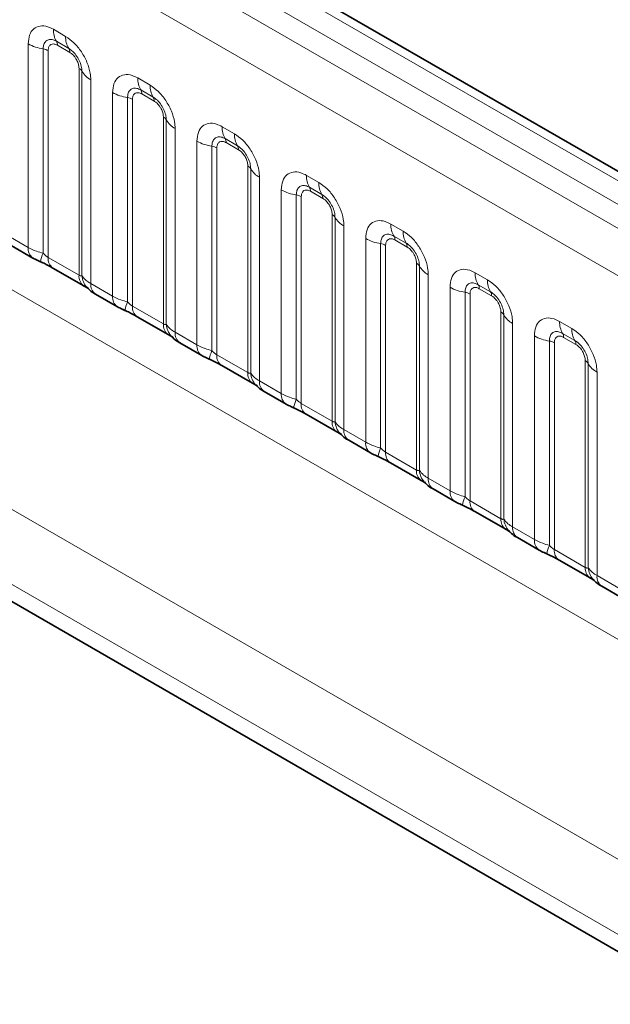
# Model space of a CAD drawing. Units: millimetres. Extents: x 15 to 416, y 5 to 292.
# Drawn here: x 352 to 357, y 224 to 233 of the extents above; entities that cross this region are included whole.
import ezdxf

# ---------------------------------------------------------------- set-up
doc = ezdxf.new("R2010")
doc.units = ezdxf.units.MM

msp = doc.modelspace()

# ---------------------------------------------------------------- linework, layer by layer
at = {"color": 8, "linetype": 'Continuous', "lineweight": 18}
for p, q in [((405.4501, 203.5686), (334.9546, 244.2647)), ((405.2733, 203.4665), (334.7748, 244.1645)), ((334.598, 244.0588), (405.0934, 203.3627)), ((404.9173, 203.0579), (334.4237, 243.753)), ((334.4243, 240.6108), (404.9167, 199.9164)), ((332.8097, 239.6458), (363.5851, 221.8796)), ((363.5271, 221.2628), (332.5311, 239.1563)), ((332.5311, 239.0087), (363.3322, 221.2276)), ((352.1377, 232.8404), (352.2439, 232.7791)), ((351.9206, 230.9565), (351.9206, 232.7151)), ((352.0499, 232.6711), (352.0499, 230.9064)), ((352.0929, 232.6564), (352.0929, 230.87)), ((352.2704, 232.6758), (352.1642, 232.7371)), ((352.2793, 232.6414), (352.173, 232.7027)), ((352.3594, 230.7161), (352.3594, 232.5026)), ((352.3848, 230.713), (352.3848, 232.4778)), ((352.4609, 232.4032), (352.4609, 230.6446)), ((352.866, 232.42), (352.9722, 232.3586)), ((352.9988, 232.2553), (352.8925, 232.3167)), ((352.649, 230.536), (352.649, 232.2946)), ((352.7782, 232.2507), (352.7782, 230.4859)), ((352.8213, 232.236), (352.8213, 230.4495)), ((353.0076, 232.2209), (352.9014, 232.2822)), ((353.0877, 230.2957), (353.0877, 232.0822)), ((353.1131, 230.2926), (353.1131, 232.0573)), ((353.1893, 231.9827), (353.1893, 230.2241)), ((353.5943, 231.9995), (353.7006, 231.9382)), ((353.7271, 231.8349), (353.6208, 231.8962)), ((353.3773, 230.1156), (353.3773, 231.8742)), ((353.5065, 231.8302), (353.5065, 230.0655)), ((353.5496, 231.8155), (353.5496, 230.0291)), ((353.7359, 231.8005), (353.6297, 231.8618)), ((353.816, 229.8752), (353.816, 231.6617)), ((353.8414, 229.8721), (353.8414, 231.6369)), ((353.9176, 231.5623), (353.9176, 229.8037)), ((354.3226, 231.5791), (354.4289, 231.5177)), ((354.4554, 231.4144), (354.3492, 231.4758)), ((354.1056, 229.6951), (354.1056, 231.4537)), ((354.2348, 231.4098), (354.2348, 229.645)), ((354.2779, 231.3951), (354.2779, 229.6086)), ((354.4642, 231.38), (354.358, 231.4413)), ((354.5443, 229.4548), (354.5443, 231.2413)), ((354.5697, 229.4517), (354.5697, 231.2164)), ((354.6459, 231.1418), (354.6459, 229.3832)), ((355.051, 231.1586), (355.1572, 231.0973)), ((351.7326, 231.065), (351.9206, 230.9565)), ((355.1837, 230.994), (355.0775, 231.0553)), ((354.8339, 229.2747), (354.8339, 231.0333)), ((354.9631, 230.9893), (354.9631, 229.2246)), ((355.0062, 230.9746), (355.0062, 229.1882)), ((355.1926, 230.9596), (355.0863, 231.0209)), ((352.0929, 230.87), (352.3594, 230.7161)), ((355.2726, 229.0343), (355.2726, 230.8208)), ((355.298, 229.0312), (355.298, 230.796)), ((355.3742, 230.7214), (355.3742, 228.9628)), ((355.7793, 230.7382), (355.8855, 230.6768)), ((352.4609, 230.6446), (352.649, 230.536)), ((355.5622, 228.8542), (355.5622, 230.6128)), ((355.912, 230.5735), (355.8058, 230.6349)), ((355.6915, 230.5689), (355.6915, 228.8041)), ((355.7345, 230.5542), (355.7345, 228.7677)), ((355.9209, 230.5391), (355.8146, 230.6004)), ((352.8213, 230.4495), (353.0877, 230.2957)), ((356.001, 228.6139), (356.001, 230.4004)), ((356.0264, 228.6108), (356.0264, 230.3755)), ((356.1025, 230.3009), (356.1025, 228.5423)), ((356.5076, 230.3177), (356.6138, 230.2564)), ((353.1893, 230.2241), (353.3773, 230.1156)), ((356.2906, 228.4338), (356.2906, 230.1924)), ((356.6404, 230.1531), (356.5341, 230.2144)), ((356.4198, 230.1484), (356.4198, 228.3837)), ((356.4629, 230.1337), (356.4629, 228.3473)), ((356.6492, 230.1187), (356.543, 230.18)), ((353.5496, 230.0291), (353.816, 229.8752)), ((356.7293, 228.1934), (356.7293, 229.9799)), ((356.7547, 228.1903), (356.7547, 229.9551)), ((356.8309, 229.8805), (356.8309, 228.1219)), ((353.9176, 229.8037), (354.1056, 229.6951)), ((354.2779, 229.6086), (354.5443, 229.4548)), ((354.6459, 229.3832), (354.8339, 229.2747)), ((355.0062, 229.1882), (355.2726, 229.0343)), ((355.3742, 228.9628), (355.5622, 228.8542)), ((355.7345, 228.7677), (356.001, 228.6139)), ((356.1025, 228.5423), (356.2906, 228.4338)), ((356.4629, 228.3473), (356.7293, 228.1934)), ((356.8309, 228.1219), (357.0189, 228.0133))]:
    msp.add_line(p, q, dxfattribs=at)
at = {"color": 7, "linetype": 'Continuous', "lineweight": 35}
for p, q in [((405.5729, 203.5804), (335.0787, 244.2758)), ((332.5311, 239.0087), (363.3322, 221.2276)), ((351.7741, 230.9735), (351.9621, 230.8649)), ((352.1344, 230.7784), (352.4008, 230.6246)), ((352.5024, 230.553), (352.6904, 230.4445)), ((352.8627, 230.3579), (353.1291, 230.2041)), ((353.2307, 230.1326), (353.4187, 230.024)), ((353.591, 229.9375), (353.8574, 229.7837)), ((353.959, 229.7121), (354.147, 229.6036)), ((354.3193, 229.517), (354.5858, 229.3632)), ((354.6873, 229.2917), (354.8754, 229.1831)), ((355.0476, 229.0966), (355.3141, 228.9428)), ((355.4157, 228.8712), (355.6037, 228.7627)), ((355.776, 228.6761), (356.0424, 228.5223)), ((356.144, 228.4508), (356.332, 228.3422)), ((356.5043, 228.2557), (356.7707, 228.1019)), ((356.8723, 228.0303), (357.0603, 227.9218))]:
    msp.add_line(p, q, dxfattribs=at)
at = {"color": 8, "linetype": 'Continuous', "lineweight": 18}
for centre, radius, start, end in [((352.3245, 232.8333), 0.1869, 177.82648, 210.97106), ((352.4307, 232.772), 0.1869, 177.82648, 210.97106), ((352.1081, 233.0539), 0.3872, 241.05199, 261.35561), ((352.0305, 232.5435), 0.1291, 61.05199, 81.35561), ((352.1108, 232.7051), 0.0623, 357.82648, 30.97106), ((352.217, 232.6437), 0.0623, 357.82648, 30.97106), ((352.3303, 232.4475), 0.0623, 29.02945, 62.17706), ((352.5482, 232.5685), 0.1869, 209.02945, 242.17706), ((353.0528, 232.4129), 0.1869, 177.82648, 210.97106), ((352.8391, 232.2846), 0.0623, 357.82648, 30.97106), ((353.159, 232.3515), 0.1869, 177.82648, 210.97106), ((352.8364, 232.6335), 0.3872, 241.05199, 261.35561), ((352.7588, 232.1231), 0.1291, 61.05199, 81.35561), ((352.9453, 232.2233), 0.0623, 357.82648, 30.97106), ((353.0586, 232.0271), 0.0623, 29.02945, 62.17706), ((353.2765, 232.148), 0.1869, 209.02945, 242.17706), ((353.7811, 231.9924), 0.1869, 177.82648, 210.97106), ((353.5674, 231.8642), 0.0623, 357.82648, 30.97106), ((353.8874, 231.9311), 0.1869, 177.82648, 210.97106), ((353.5647, 232.213), 0.3872, 241.05199, 261.35561), ((353.4871, 231.7026), 0.1291, 61.05199, 81.35561), ((353.6736, 231.8028), 0.0623, 357.82648, 30.97106), ((353.7869, 231.6066), 0.0623, 29.02945, 62.17706), ((354.0048, 231.7276), 0.1869, 209.02945, 242.17706), ((354.5094, 231.572), 0.1869, 177.82648, 210.97106), ((354.2957, 231.4437), 0.0623, 357.82648, 30.97106), ((354.6157, 231.5106), 0.1869, 177.82648, 210.97106), ((354.293, 231.7926), 0.3872, 241.05199, 261.35561), ((354.2154, 231.2821), 0.1291, 61.05199, 81.35561), ((354.402, 231.3824), 0.0623, 357.82648, 30.97106), ((354.5153, 231.1862), 0.0623, 29.02945, 62.17706), ((354.7331, 231.3071), 0.1869, 209.02945, 242.17706), ((355.2378, 231.1515), 0.1869, 177.82648, 210.97106), ((355.024, 231.0233), 0.0623, 357.82648, 30.97106), ((355.344, 231.0902), 0.1869, 177.82648, 210.97106), ((352.0212, 230.9468), 0.101, 174.5155, 234.32397), ((355.0213, 231.3721), 0.3872, 241.05199, 261.35561), ((354.9437, 230.8617), 0.1291, 61.05199, 81.35561), ((355.1303, 230.9619), 0.0623, 357.82648, 30.97106), ((352.3341, 230.7774), 0.3121, 155.60271, 169.70386), ((352.1907, 230.859), 0.0984, 173.61687, 235.07095), ((355.2436, 230.7657), 0.0623, 29.02945, 62.17706), ((355.4615, 230.8867), 0.1869, 209.02945, 242.17706), ((352.463, 230.7077), 0.104, 175.35742, 232.47805), ((352.5579, 230.7268), 0.1737, 184.53892, 221.33853), ((355.9661, 230.7311), 0.1869, 177.82648, 210.97106), ((352.5616, 230.6349), 0.1011, 174.52934, 234.15848), ((355.7497, 230.9517), 0.3872, 241.05199, 261.35561), ((355.7524, 230.6028), 0.0623, 357.82648, 30.97106), ((356.0723, 230.6697), 0.1869, 177.82648, 210.97106), ((352.7495, 230.5264), 0.101, 174.5155, 234.32397), ((355.6721, 230.4412), 0.1291, 61.05199, 81.35561), ((355.8586, 230.5415), 0.0623, 357.82648, 30.97106), ((353.0625, 230.357), 0.3121, 155.60271, 169.70386), ((352.919, 230.4386), 0.0984, 173.61687, 235.07095), ((355.9719, 230.3453), 0.0623, 29.02945, 62.17706), ((356.1898, 230.4662), 0.1869, 209.02945, 242.17706), ((353.1914, 230.2873), 0.104, 175.35742, 232.47805), ((353.2862, 230.3063), 0.1737, 184.53892, 221.33853), ((356.6944, 230.3106), 0.1869, 177.82648, 210.97106), ((353.2899, 230.2145), 0.1011, 174.52934, 234.15848), ((356.478, 230.5312), 0.3872, 241.05199, 261.35561), ((356.4807, 230.1824), 0.0623, 357.82648, 30.97106), ((356.8006, 230.2493), 0.1869, 177.82648, 210.97106), ((353.4778, 230.1059), 0.101, 174.5155, 234.32397), ((356.4004, 230.0208), 0.1291, 61.05199, 81.35561), ((356.5869, 230.121), 0.0623, 357.82648, 30.97106), ((353.7908, 229.9365), 0.3121, 155.60271, 169.70386), ((353.6473, 230.0181), 0.0984, 173.61687, 235.07095), ((356.7002, 229.9248), 0.0623, 29.02945, 62.17706), ((356.9181, 230.0458), 0.1869, 209.02945, 242.17706), ((353.9197, 229.8668), 0.104, 175.35742, 232.47805), ((354.0145, 229.8859), 0.1737, 184.53892, 221.33853), ((354.0182, 229.794), 0.1011, 174.52934, 234.15848), ((354.2061, 229.6855), 0.101, 174.5155, 234.32397), ((354.5191, 229.5161), 0.3121, 155.60271, 169.70386), ((354.3756, 229.5977), 0.0984, 173.61687, 235.07095), ((354.648, 229.4464), 0.104, 175.35742, 232.47805), ((354.7428, 229.4654), 0.1737, 184.53892, 221.33853), ((354.7465, 229.3736), 0.1011, 174.52934, 234.15848), ((354.9344, 229.265), 0.101, 174.5155, 234.32397), ((355.2474, 229.0956), 0.3121, 155.60271, 169.70386), ((355.104, 229.1772), 0.0984, 173.61687, 235.07095), ((355.3763, 229.0259), 0.104, 175.35742, 232.47805), ((355.4712, 229.045), 0.1737, 184.53892, 221.33853), ((355.4748, 228.9531), 0.1011, 174.52934, 234.15848), ((355.6628, 228.8446), 0.101, 174.5155, 234.32397), ((355.9757, 228.6752), 0.3121, 155.60271, 169.70386), ((355.8323, 228.7568), 0.0984, 173.61687, 235.07095), ((356.1046, 228.6055), 0.104, 175.35742, 232.47805), ((356.1995, 228.6245), 0.1737, 184.53892, 221.33853), ((356.2032, 228.5327), 0.1011, 174.52934, 234.15848), ((356.3911, 228.4241), 0.101, 174.5155, 234.32397), ((356.7041, 228.2547), 0.3121, 155.60271, 169.70386), ((356.5606, 228.3363), 0.0984, 173.61687, 235.07095), ((356.833, 228.185), 0.104, 175.35742, 232.47805), ((356.9278, 228.2041), 0.1737, 184.53892, 221.33853), ((356.9315, 228.1122), 0.1011, 174.52934, 234.15848)]:
    msp.add_arc(centre, radius, start, end, dxfattribs=at)
for points, knots in [([(351.9206, 232.7151), (351.923, 232.7419), (351.9278, 232.7955), (351.9653, 232.849), (352.0203, 232.8739), (352.0814, 232.8686), (352.1217, 232.8484), (352.1377, 232.8404)], [0, 0, 0, 0, 0.214755, 0.429514, 0.644159, 0.858765, 1, 1, 1, 1]), ([(352.1642, 232.7371), (352.1522, 232.7428), (352.1274, 232.7545), (352.0935, 232.7527), (352.067, 232.7352), (352.0521, 232.7061), (352.0505, 232.6815), (352.0499, 232.6711)], [0, 0, 0, 0, 0.200159, 0.415001, 0.629595, 0.8441, 1, 1, 1, 1]), ([(352.2439, 232.7791), (352.2683, 232.7622), (352.3171, 232.7285), (352.3822, 232.6477), (352.4313, 232.5558), (352.4572, 232.4703), (352.4599, 232.4223), (352.4609, 232.4032)], [0, 0, 0, 0, 0.214755, 0.429514, 0.644159, 0.858765, 1, 1, 1, 1]), ([(352.173, 232.7027), (352.1701, 232.7043), (352.1581, 232.7107), (352.1376, 232.7155), (352.1181, 232.7109), (352.1032, 232.6981), (352.0944, 232.6806), (352.0934, 232.6635), (352.0929, 232.6564)], [0, 0, 0, 0, 0.071002, 0.285386, 0.499777, 0.633985, 0.848897, 1, 1, 1, 1]), ([(352.3848, 232.4778), (352.3837, 232.4922), (352.3814, 232.5222), (352.3629, 232.5721), (352.3345, 232.6191), (352.3019, 232.655), (352.2797, 232.6696), (352.2704, 232.6758)], [0, 0, 0, 0, 0.200159, 0.415001, 0.629595, 0.8441, 1, 1, 1, 1]), ([(352.3594, 232.5026), (352.3593, 232.5061), (352.3589, 232.5201), (352.3528, 232.5473), (352.339, 232.5779), (352.3205, 232.6057), (352.3009, 232.6271), (352.2856, 232.6372), (352.2793, 232.6414)], [0, 0, 0, 0, 0.0710022, 0.2853859, 0.4997769, 0.6339853, 0.8488969, 1, 1, 1, 1]), ([(352.649, 232.2946), (352.6514, 232.3214), (352.6562, 232.375), (352.6936, 232.4285), (352.7487, 232.4534), (352.8097, 232.4482), (352.85, 232.428), (352.866, 232.42)], [0, 0, 0, 0, 0.214755, 0.429514, 0.644159, 0.858765, 1, 1, 1, 1]), ([(352.8925, 232.3167), (352.8805, 232.3223), (352.8557, 232.334), (352.8218, 232.3323), (352.7953, 232.3148), (352.7805, 232.2856), (352.7789, 232.261), (352.7782, 232.2507)], [0, 0, 0, 0, 0.200159, 0.415001, 0.629595, 0.8441, 1, 1, 1, 1]), ([(352.9722, 232.3586), (352.9966, 232.3418), (353.0455, 232.308), (353.1105, 232.2273), (353.1596, 232.1354), (353.1856, 232.0499), (353.1882, 232.0018), (353.1893, 231.9827)], [0, 0, 0, 0, 0.214755, 0.429514, 0.644159, 0.858765, 1, 1, 1, 1]), ([(352.9014, 232.2822), (352.8984, 232.2838), (352.8865, 232.2903), (352.866, 232.2951), (352.8464, 232.2904), (352.8315, 232.2777), (352.8228, 232.2601), (352.8217, 232.243), (352.8213, 232.236)], [0, 0, 0, 0, 0.071002, 0.285386, 0.499777, 0.633985, 0.848897, 1, 1, 1, 1]), ([(353.1131, 232.0573), (353.112, 232.0718), (353.1097, 232.1018), (353.0912, 232.1516), (353.0628, 232.1986), (353.0302, 232.2346), (353.0081, 232.2492), (352.9988, 232.2553)], [0, 0, 0, 0, 0.200159, 0.415001, 0.629595, 0.8441, 1, 1, 1, 1]), ([(353.0877, 232.0822), (353.0876, 232.0857), (353.0872, 232.0997), (353.0811, 232.1268), (353.0673, 232.1574), (353.0489, 232.1852), (353.0292, 232.2067), (353.0139, 232.2168), (353.0076, 232.2209)], [0, 0, 0, 0, 0.071002, 0.285386, 0.499777, 0.633985, 0.848897, 1, 1, 1, 1]), ([(353.3773, 231.8742), (353.3797, 231.901), (353.3845, 231.9546), (353.4219, 232.0081), (353.477, 232.033), (353.538, 232.0277), (353.5783, 232.0075), (353.5943, 231.9995)], [0, 0, 0, 0, 0.214755, 0.429514, 0.644159, 0.858765, 1, 1, 1, 1]), ([(353.6208, 231.8962), (353.6089, 231.9019), (353.584, 231.9136), (353.5501, 231.9118), (353.5236, 231.8943), (353.5088, 231.8652), (353.5072, 231.8406), (353.5065, 231.8302)], [0, 0, 0, 0, 0.200159, 0.415001, 0.629595, 0.8441, 1, 1, 1, 1]), ([(353.7006, 231.9382), (353.725, 231.9213), (353.7738, 231.8876), (353.8388, 231.8068), (353.8879, 231.7149), (353.9139, 231.6294), (353.9165, 231.5814), (353.9176, 231.5623)], [0, 0, 0, 0, 0.214755, 0.429514, 0.644159, 0.858765, 1, 1, 1, 1]), ([(353.6297, 231.8618), (353.6267, 231.8634), (353.6148, 231.8698), (353.5943, 231.8746), (353.5747, 231.87), (353.5599, 231.8572), (353.5511, 231.8397), (353.55, 231.8226), (353.5496, 231.8155)], [0, 0, 0, 0, 0.071002, 0.285386, 0.499777, 0.633985, 0.848897, 1, 1, 1, 1]), ([(353.8414, 231.6369), (353.8403, 231.6513), (353.838, 231.6813), (353.8196, 231.7312), (353.7911, 231.7782), (353.7585, 231.8141), (353.7364, 231.8287), (353.7271, 231.8349)], [0, 0, 0, 0, 0.200159, 0.415001, 0.629595, 0.8441, 1, 1, 1, 1]), ([(353.816, 231.6617), (353.8159, 231.6652), (353.8155, 231.6792), (353.8094, 231.7064), (353.7956, 231.737), (353.7772, 231.7648), (353.7576, 231.7862), (353.7422, 231.7963), (353.7359, 231.8005)], [0, 0, 0, 0, 0.071002, 0.285386, 0.499777, 0.633985, 0.848897, 1, 1, 1, 1]), ([(354.1056, 231.4537), (354.108, 231.4805), (354.1128, 231.5341), (354.1502, 231.5876), (354.2053, 231.6125), (354.2663, 231.6073), (354.3066, 231.5871), (354.3226, 231.5791)], [0, 0, 0, 0, 0.214755, 0.429514, 0.644159, 0.858765, 1, 1, 1, 1]), ([(354.3492, 231.4758), (354.3372, 231.4814), (354.3123, 231.4931), (354.2784, 231.4914), (354.2519, 231.4739), (354.2371, 231.4447), (354.2355, 231.4201), (354.2348, 231.4098)], [0, 0, 0, 0, 0.200159, 0.415001, 0.629595, 0.8441, 1, 1, 1, 1]), ([(354.4289, 231.5177), (354.4533, 231.5009), (354.5021, 231.4671), (354.5671, 231.3864), (354.6162, 231.2945), (354.6422, 231.209), (354.6449, 231.1609), (354.6459, 231.1418)], [0, 0, 0, 0, 0.214755, 0.429514, 0.644159, 0.858765, 1, 1, 1, 1]), ([(354.358, 231.4413), (354.355, 231.4429), (354.3431, 231.4494), (354.3226, 231.4542), (354.303, 231.4495), (354.2882, 231.4368), (354.2794, 231.4192), (354.2783, 231.4021), (354.2779, 231.3951)], [0, 0, 0, 0, 0.071002, 0.285386, 0.499777, 0.633985, 0.848897, 1, 1, 1, 1]), ([(354.5697, 231.2164), (354.5686, 231.2309), (354.5663, 231.2609), (354.5479, 231.3107), (354.5195, 231.3577), (354.4868, 231.3937), (354.4647, 231.4083), (354.4554, 231.4144)], [0, 0, 0, 0, 0.2001586, 0.4150009, 0.6295952, 0.8441002, 1, 1, 1, 1]), ([(354.5443, 231.2413), (354.5442, 231.2448), (354.5438, 231.2588), (354.5378, 231.2859), (354.5239, 231.3165), (354.5055, 231.3443), (354.4859, 231.3658), (354.4706, 231.3759), (354.4642, 231.38)], [0, 0, 0, 0, 0.071002, 0.285386, 0.499777, 0.633985, 0.848897, 1, 1, 1, 1]), ([(354.8339, 231.0333), (354.8363, 231.0601), (354.8411, 231.1137), (354.8786, 231.1672), (354.9336, 231.1921), (354.9946, 231.1868), (355.035, 231.1666), (355.051, 231.1586)], [0, 0, 0, 0, 0.214755, 0.429514, 0.644159, 0.858765, 1, 1, 1, 1]), ([(355.0775, 231.0553), (355.0655, 231.061), (355.0407, 231.0727), (355.0067, 231.0709), (354.9802, 231.0534), (354.9654, 231.0243), (354.9638, 230.9997), (354.9631, 230.9893)], [0, 0, 0, 0, 0.200159, 0.415001, 0.629595, 0.8441, 1, 1, 1, 1]), ([(355.1572, 231.0973), (355.1816, 231.0804), (355.2304, 231.0467), (355.2955, 230.9659), (355.3445, 230.874), (355.3705, 230.7885), (355.3732, 230.7405), (355.3742, 230.7214)], [0, 0, 0, 0, 0.214755, 0.429514, 0.644159, 0.858765, 1, 1, 1, 1]), ([(351.9206, 230.9565), (351.9434, 230.9449), (351.9822, 230.9251), (352.0301, 230.9118), (352.0499, 230.9064)], [0, 0, 0, 0, 0.587357, 1, 1, 1, 1]), ([(355.0863, 231.0209), (355.0833, 231.0225), (355.0714, 231.0289), (355.0509, 231.0337), (355.0313, 231.0291), (355.0165, 231.0163), (355.0077, 230.9988), (355.0067, 230.9817), (355.0062, 230.9746)], [0, 0, 0, 0, 0.071002, 0.285386, 0.499777, 0.633985, 0.848897, 1, 1, 1, 1]), ([(355.298, 230.796), (355.2969, 230.8104), (355.2947, 230.8404), (355.2762, 230.8903), (355.2478, 230.9373), (355.2151, 230.9732), (355.193, 230.9878), (355.1837, 230.994)], [0, 0, 0, 0, 0.2001586, 0.4150009, 0.6295952, 0.8441002, 1, 1, 1, 1]), ([(355.2726, 230.8208), (355.2725, 230.8243), (355.2721, 230.8383), (355.2661, 230.8655), (355.2522, 230.8961), (355.2338, 230.9239), (355.2142, 230.9453), (355.1989, 230.9554), (355.1926, 230.9596)], [0, 0, 0, 0, 0.071002, 0.285386, 0.499777, 0.633985, 0.848897, 1, 1, 1, 1]), ([(352.0499, 230.9064), (352.0585, 230.8981), (352.0708, 230.8863), (352.0859, 230.8743), (352.0912, 230.871), (352.0929, 230.87)], [0, 0, 0, 0, 0.618935, 0.876764, 1, 1, 1, 1]), ([(352.3594, 230.7161), (352.3627, 230.7145), (352.3699, 230.7109), (352.379, 230.7102), (352.3826, 230.7119), (352.3848, 230.713)], [0, 0, 0, 0, 0.256107, 0.543584, 1, 1, 1, 1]), ([(352.3848, 230.713), (352.395, 230.6991), (352.4126, 230.6751), (352.4466, 230.6536), (352.4609, 230.6446)], [0, 0, 0, 0, 0.578257, 1, 1, 1, 1]), ([(355.5622, 230.6128), (355.5646, 230.6396), (355.5694, 230.6932), (355.6069, 230.7467), (355.6619, 230.7716), (355.723, 230.7664), (355.7633, 230.7462), (355.7793, 230.7382)], [0, 0, 0, 0, 0.214755, 0.429514, 0.644159, 0.858765, 1, 1, 1, 1]), ([(355.8058, 230.6349), (355.7938, 230.6405), (355.769, 230.6522), (355.7351, 230.6505), (355.7086, 230.633), (355.6937, 230.6038), (355.6921, 230.5792), (355.6915, 230.5689)], [0, 0, 0, 0, 0.2001586, 0.4150009, 0.6295952, 0.8441002, 1, 1, 1, 1]), ([(355.8855, 230.6768), (355.9099, 230.66), (355.9587, 230.6262), (356.0238, 230.5455), (356.0729, 230.4536), (356.0988, 230.3681), (356.1015, 230.32), (356.1025, 230.3009)], [0, 0, 0, 0, 0.2147547, 0.4295135, 0.6441592, 0.8587652, 1, 1, 1, 1]), ([(352.649, 230.536), (352.6717, 230.5244), (352.7105, 230.5046), (352.7584, 230.4914), (352.7782, 230.4859)], [0, 0, 0, 0, 0.587357, 1, 1, 1, 1]), ([(355.8146, 230.6004), (355.8117, 230.602), (355.7997, 230.6085), (355.7792, 230.6133), (355.7597, 230.6086), (355.7448, 230.5959), (355.736, 230.5783), (355.735, 230.5612), (355.7345, 230.5542)], [0, 0, 0, 0, 0.071002, 0.285386, 0.499777, 0.633985, 0.848897, 1, 1, 1, 1]), ([(356.0264, 230.3755), (356.0253, 230.39), (356.023, 230.42), (356.0045, 230.4698), (355.9761, 230.5168), (355.9435, 230.5528), (355.9213, 230.5674), (355.912, 230.5735)], [0, 0, 0, 0, 0.2001586, 0.4150009, 0.6295952, 0.8441002, 1, 1, 1, 1]), ([(356.001, 230.4004), (356.0009, 230.4039), (356.0005, 230.4179), (355.9944, 230.445), (355.9806, 230.4756), (355.9621, 230.5034), (355.9425, 230.5249), (355.9272, 230.535), (355.9209, 230.5391)], [0, 0, 0, 0, 0.0710022, 0.2853859, 0.4997769, 0.6339853, 0.8488969, 1, 1, 1, 1]), ([(352.7782, 230.4859), (352.7868, 230.4776), (352.7991, 230.4658), (352.8142, 230.4538), (352.8195, 230.4506), (352.8213, 230.4495)], [0, 0, 0, 0, 0.618935, 0.876764, 1, 1, 1, 1]), ([(353.0877, 230.2957), (353.0911, 230.294), (353.0982, 230.2905), (353.1073, 230.2897), (353.1109, 230.2915), (353.1131, 230.2926)], [0, 0, 0, 0, 0.256107, 0.543584, 1, 1, 1, 1]), ([(353.1131, 230.2926), (353.1233, 230.2787), (353.141, 230.2546), (353.1749, 230.2332), (353.1893, 230.2241)], [0, 0, 0, 0, 0.578257, 1, 1, 1, 1]), ([(356.2906, 230.1924), (356.293, 230.2192), (356.2978, 230.2728), (356.3352, 230.3263), (356.3903, 230.3512), (356.4513, 230.3459), (356.4916, 230.3257), (356.5076, 230.3177)], [0, 0, 0, 0, 0.214755, 0.429514, 0.644159, 0.858765, 1, 1, 1, 1]), ([(356.5341, 230.2144), (356.5221, 230.2201), (356.4973, 230.2318), (356.4634, 230.23), (356.4369, 230.2125), (356.4221, 230.1834), (356.4205, 230.1588), (356.4198, 230.1484)], [0, 0, 0, 0, 0.200159, 0.415001, 0.629595, 0.8441, 1, 1, 1, 1]), ([(356.543, 230.18), (356.54, 230.1816), (356.5281, 230.188), (356.5076, 230.1928), (356.488, 230.1882), (356.4731, 230.1754), (356.4644, 230.1579), (356.4633, 230.1408), (356.4629, 230.1337)], [0, 0, 0, 0, 0.071002, 0.285386, 0.499777, 0.633985, 0.848897, 1, 1, 1, 1]), ([(356.6138, 230.2564), (356.6382, 230.2395), (356.6871, 230.2058), (356.7521, 230.125), (356.8012, 230.0331), (356.8272, 229.9476), (356.8298, 229.8996), (356.8309, 229.8805)], [0, 0, 0, 0, 0.214755, 0.429514, 0.644159, 0.858765, 1, 1, 1, 1]), ([(353.3773, 230.1156), (353.4001, 230.104), (353.4388, 230.0842), (353.4867, 230.0709), (353.5065, 230.0655)], [0, 0, 0, 0, 0.587357, 1, 1, 1, 1]), ([(356.7547, 229.9551), (356.7536, 229.9695), (356.7513, 229.9995), (356.7328, 230.0494), (356.7044, 230.0964), (356.6718, 230.1323), (356.6497, 230.1469), (356.6404, 230.1531)], [0, 0, 0, 0, 0.2001586, 0.4150009, 0.6295952, 0.8441002, 1, 1, 1, 1]), ([(356.7293, 229.9799), (356.7292, 229.9834), (356.7288, 229.9974), (356.7227, 230.0246), (356.7089, 230.0552), (356.6905, 230.083), (356.6708, 230.1044), (356.6555, 230.1145), (356.6492, 230.1187)], [0, 0, 0, 0, 0.0710022, 0.2853859, 0.4997769, 0.6339853, 0.8488969, 1, 1, 1, 1]), ([(353.5065, 230.0655), (353.5152, 230.0572), (353.5274, 230.0454), (353.5425, 230.0334), (353.5478, 230.0301), (353.5496, 230.0291)], [0, 0, 0, 0, 0.618935, 0.876764, 1, 1, 1, 1]), ([(353.816, 229.8752), (353.8194, 229.8736), (353.8265, 229.87), (353.8356, 229.8693), (353.8392, 229.871), (353.8414, 229.8721)], [0, 0, 0, 0, 0.256107, 0.543584, 1, 1, 1, 1]), ([(353.8414, 229.8721), (353.8516, 229.8582), (353.8693, 229.8342), (353.9033, 229.8127), (353.9176, 229.8037)], [0, 0, 0, 0, 0.578257, 1, 1, 1, 1]), ([(354.1056, 229.6951), (354.1284, 229.6835), (354.1672, 229.6637), (354.2151, 229.6505), (354.2348, 229.645)], [0, 0, 0, 0, 0.587357, 1, 1, 1, 1]), ([(354.2348, 229.645), (354.2435, 229.6367), (354.2558, 229.6249), (354.2708, 229.6129), (354.2762, 229.6097), (354.2779, 229.6086)], [0, 0, 0, 0, 0.618935, 0.876764, 1, 1, 1, 1]), ([(354.5443, 229.4548), (354.5477, 229.4531), (354.5548, 229.4496), (354.5639, 229.4488), (354.5675, 229.4506), (354.5697, 229.4517)], [0, 0, 0, 0, 0.256107, 0.543584, 1, 1, 1, 1]), ([(354.5697, 229.4517), (354.5799, 229.4378), (354.5976, 229.4137), (354.6316, 229.3923), (354.6459, 229.3832)], [0, 0, 0, 0, 0.578257, 1, 1, 1, 1]), ([(354.8339, 229.2747), (354.8567, 229.2631), (354.8955, 229.2433), (354.9434, 229.23), (354.9631, 229.2246)], [0, 0, 0, 0, 0.587357, 1, 1, 1, 1]), ([(354.9631, 229.2246), (354.9718, 229.2163), (354.9841, 229.2045), (354.9991, 229.1925), (355.0045, 229.1892), (355.0062, 229.1882)], [0, 0, 0, 0, 0.618935, 0.876764, 1, 1, 1, 1]), ([(355.2726, 229.0343), (355.276, 229.0327), (355.2831, 229.0291), (355.2923, 229.0284), (355.2958, 229.0301), (355.298, 229.0312)], [0, 0, 0, 0, 0.256107, 0.543584, 1, 1, 1, 1]), ([(355.298, 229.0312), (355.3083, 229.0173), (355.3259, 228.9933), (355.3599, 228.9718), (355.3742, 228.9628)], [0, 0, 0, 0, 0.578257, 1, 1, 1, 1]), ([(355.5622, 228.8542), (355.585, 228.8426), (355.6238, 228.8228), (355.6717, 228.8096), (355.6915, 228.8041)], [0, 0, 0, 0, 0.587357, 1, 1, 1, 1]), ([(355.6915, 228.8041), (355.7001, 228.7958), (355.7124, 228.784), (355.7275, 228.772), (355.7328, 228.7688), (355.7345, 228.7677)], [0, 0, 0, 0, 0.618935, 0.876764, 1, 1, 1, 1]), ([(356.001, 228.6139), (356.0043, 228.6122), (356.0115, 228.6087), (356.0206, 228.6079), (356.0242, 228.6097), (356.0264, 228.6108)], [0, 0, 0, 0, 0.256107, 0.543584, 1, 1, 1, 1]), ([(356.0264, 228.6108), (356.0366, 228.5969), (356.0542, 228.5728), (356.0882, 228.5514), (356.1025, 228.5423)], [0, 0, 0, 0, 0.578257, 1, 1, 1, 1]), ([(356.2906, 228.4338), (356.3133, 228.4222), (356.3521, 228.4024), (356.4, 228.3891), (356.4198, 228.3837)], [0, 0, 0, 0, 0.587357, 1, 1, 1, 1]), ([(356.4198, 228.3837), (356.4284, 228.3754), (356.4407, 228.3636), (356.4558, 228.3516), (356.4611, 228.3483), (356.4629, 228.3473)], [0, 0, 0, 0, 0.618935, 0.876764, 1, 1, 1, 1]), ([(356.7293, 228.1934), (356.7327, 228.1918), (356.7398, 228.1882), (356.7489, 228.1875), (356.7525, 228.1892), (356.7547, 228.1903)], [0, 0, 0, 0, 0.256107, 0.543584, 1, 1, 1, 1]), ([(356.7547, 228.1903), (356.7649, 228.1764), (356.7826, 228.1524), (356.8165, 228.1309), (356.8309, 228.1219)], [0, 0, 0, 0, 0.578257, 1, 1, 1, 1])]:
    msp.add_open_spline(points, degree=3, knots=knots, dxfattribs=at)
at = {"color": 7, "linetype": 'Continuous', "lineweight": 35}
for points, knots in [([(351.9625, 230.8651), (351.9689, 230.8614), (351.9888, 230.8497), (352.0117, 230.84), (352.0271, 230.8334)], [0, 0, 0, 0, 0.322691, 1, 1, 1, 1]), ([(352.0109, 230.8397), (352.0264, 230.8332), (352.0673, 230.816), (352.1105, 230.7923), (352.1305, 230.7805), (352.1335, 230.7787)], [0, 0, 0, 0, 0.342046, 0.90289, 1, 1, 1, 1]), ([(352.3995, 230.6251), (352.4069, 230.6209), (352.4223, 230.6121), (352.4359, 230.6031), (352.4379, 230.6017), (352.4387, 230.6011)], [0, 0, 0, 0, 0.348806, 0.723088, 1, 1, 1, 1]), ([(352.4287, 230.613), (352.436, 230.6047), (352.456, 230.5819), (352.4813, 230.5643), (352.5008, 230.5542), (352.5028, 230.5531)], [0, 0, 0, 0, 0.335922, 0.929799, 1, 1, 1, 1]), ([(352.6908, 230.4447), (352.6972, 230.4409), (352.7172, 230.4293), (352.74, 230.4196), (352.7555, 230.413)], [0, 0, 0, 0, 0.322691, 1, 1, 1, 1]), ([(352.7392, 230.4193), (352.7547, 230.4128), (352.7956, 230.3955), (352.8388, 230.3718), (352.8589, 230.36), (352.8618, 230.3583)], [0, 0, 0, 0, 0.342046, 0.90289, 1, 1, 1, 1]), ([(353.1278, 230.2047), (353.1353, 230.2004), (353.1507, 230.1916), (353.1642, 230.1827), (353.1662, 230.1812), (353.167, 230.1806)], [0, 0, 0, 0, 0.348806, 0.723088, 1, 1, 1, 1]), ([(353.1571, 230.1925), (353.1643, 230.1843), (353.1843, 230.1614), (353.2096, 230.1439), (353.2291, 230.1337), (353.2312, 230.1327)], [0, 0, 0, 0, 0.335922, 0.929799, 1, 1, 1, 1]), ([(353.4191, 230.0242), (353.4255, 230.0205), (353.4455, 230.0088), (353.4683, 229.9991), (353.4838, 229.9925)], [0, 0, 0, 0, 0.322691, 1, 1, 1, 1]), ([(353.4675, 229.9988), (353.483, 229.9923), (353.5239, 229.9751), (353.5671, 229.9514), (353.5872, 229.9396), (353.5901, 229.9378)], [0, 0, 0, 0, 0.342046, 0.90289, 1, 1, 1, 1]), ([(353.8562, 229.7842), (353.8636, 229.78), (353.879, 229.7712), (353.8926, 229.7622), (353.8945, 229.7608), (353.8953, 229.7602)], [0, 0, 0, 0, 0.348806, 0.723088, 1, 1, 1, 1]), ([(353.8854, 229.7721), (353.8926, 229.7638), (353.9126, 229.741), (353.938, 229.7234), (353.9574, 229.7133), (353.9595, 229.7122)], [0, 0, 0, 0, 0.335922, 0.929799, 1, 1, 1, 1]), ([(354.1474, 229.6038), (354.1539, 229.6), (354.1738, 229.5884), (354.1966, 229.5787), (354.2121, 229.5721)], [0, 0, 0, 0, 0.322691, 1, 1, 1, 1]), ([(354.1958, 229.5784), (354.2113, 229.5719), (354.2522, 229.5546), (354.2955, 229.5309), (354.3155, 229.5191), (354.3185, 229.5174)], [0, 0, 0, 0, 0.342046, 0.90289, 1, 1, 1, 1]), ([(354.5845, 229.3638), (354.5919, 229.3595), (354.6073, 229.3507), (354.6209, 229.3418), (354.6228, 229.3403), (354.6237, 229.3397)], [0, 0, 0, 0, 0.348806, 0.723088, 1, 1, 1, 1]), ([(354.6137, 229.3516), (354.6209, 229.3434), (354.641, 229.3205), (354.6663, 229.303), (354.6857, 229.2928), (354.6878, 229.2918)], [0, 0, 0, 0, 0.335922, 0.929799, 1, 1, 1, 1]), ([(354.8757, 229.1833), (354.8822, 229.1796), (354.9021, 229.1679), (354.9249, 229.1582), (354.9404, 229.1516)], [0, 0, 0, 0, 0.322691, 1, 1, 1, 1]), ([(354.9242, 229.1579), (354.9397, 229.1514), (354.9805, 229.1342), (355.0238, 229.1105), (355.0438, 229.0987), (355.0468, 229.0969)], [0, 0, 0, 0, 0.342046, 0.90289, 1, 1, 1, 1]), ([(355.3128, 228.9433), (355.3202, 228.9391), (355.3356, 228.9303), (355.3492, 228.9213), (355.3511, 228.9199), (355.352, 228.9193)], [0, 0, 0, 0, 0.348806, 0.723088, 1, 1, 1, 1]), ([(355.342, 228.9312), (355.3492, 228.9229), (355.3693, 228.9001), (355.3946, 228.8825), (355.4141, 228.8724), (355.4161, 228.8713)], [0, 0, 0, 0, 0.335922, 0.929799, 1, 1, 1, 1]), ([(355.6041, 228.7629), (355.6105, 228.7591), (355.6304, 228.7475), (355.6533, 228.7378), (355.6687, 228.7312)], [0, 0, 0, 0, 0.322691, 1, 1, 1, 1]), ([(355.6525, 228.7375), (355.668, 228.731), (355.7089, 228.7137), (355.7521, 228.69), (355.7721, 228.6782), (355.7751, 228.6765)], [0, 0, 0, 0, 0.342046, 0.90289, 1, 1, 1, 1]), ([(356.0411, 228.5229), (356.0485, 228.5186), (356.0639, 228.5098), (356.0775, 228.5009), (356.0795, 228.4994), (356.0803, 228.4988)], [0, 0, 0, 0, 0.348806, 0.723088, 1, 1, 1, 1]), ([(356.0703, 228.5107), (356.0776, 228.5025), (356.0976, 228.4796), (356.1229, 228.4621), (356.1424, 228.4519), (356.1444, 228.4509)], [0, 0, 0, 0, 0.335922, 0.929799, 1, 1, 1, 1]), ([(356.3324, 228.3424), (356.3388, 228.3387), (356.3588, 228.327), (356.3816, 228.3173), (356.3971, 228.3107)], [0, 0, 0, 0, 0.322691, 1, 1, 1, 1]), ([(356.3808, 228.317), (356.3963, 228.3105), (356.4372, 228.2933), (356.4804, 228.2696), (356.5005, 228.2578), (356.5034, 228.256)], [0, 0, 0, 0, 0.342046, 0.90289, 1, 1, 1, 1]), ([(356.7694, 228.1024), (356.7769, 228.0982), (356.7923, 228.0894), (356.8058, 228.0804), (356.8078, 228.079), (356.8086, 228.0784)], [0, 0, 0, 0, 0.3488062, 0.7230878, 1, 1, 1, 1]), ([(356.7987, 228.0903), (356.8059, 228.082), (356.8259, 228.0592), (356.8512, 228.0416), (356.8707, 228.0315), (356.8728, 228.0304)], [0, 0, 0, 0, 0.335922, 0.929799, 1, 1, 1, 1])]:
    msp.add_open_spline(points, degree=3, knots=knots, dxfattribs=at)

doc.saveas('drawing.dxf')
